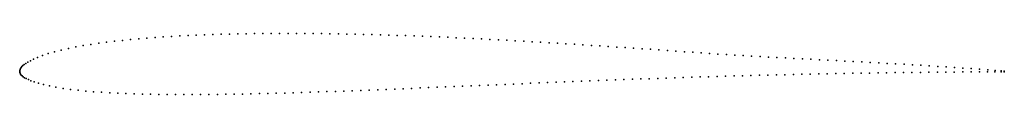
# Model space of a CAD drawing. Units: metres. Extents: x 0 to 1, y -0.02 to 0.04.
import ezdxf

# ---------------------------------------------------------------- set-up
doc = ezdxf.new("R2010")
doc.units = ezdxf.units.M

msp = doc.modelspace()

# ---------------------------------------------------------------- linework, layer by layer
for p in [(0.09633, 0.03074), (0.1045, 0.03163), (0.1127, 0.03246), (0.12093, 0.03321), (0.1292, 0.0339), (0.13751, 0.03452), (0.14585, 0.03509), (0.1542, 0.03562), (0.16258, 0.03609), (0.17097, 0.03652), (0.17937, 0.03689), (0.18779, 0.03723), (0.19622, 0.03753), (0.20468, 0.03779), (0.21313, 0.03801), (0.22159, 0.0382), (0.23006, 0.03836), (0.23854, 0.03848), (0.24704, 0.03857), (0.25553, 0.03864), (0.26403, 0.03868), (0.27253, 0.03868), (0.28105, 0.03867), (0.28957, 0.03863), (0.29808, 0.03856), (0.3066, 0.03847), (0.31511, 0.03835), (0.32364, 0.03822), (0.33218, 0.03806), (0.34073, 0.03788), (0.34927, 0.03768), (0.35781, 0.03747), (0.36635, 0.03723), (0.3749, 0.03698), (0.38344, 0.0367), (0.39199, 0.03641), (0.40054, 0.03611), (0.40909, 0.03578), (0.41764, 0.03544), (0.4262, 0.03509), (0.43476, 0.03471), (0.44331, 0.03433), (0.45187, 0.03392), (0.46043, 0.03351), (0.46899, 0.03308), (0.47755, 0.03263), (0.48612, 0.03217), (0.49469, 0.0317), (0.50326, 0.03122), (0.51185, 0.03073), (0.52044, 0.03023), (0.04222, 0.02176), (0.04943, 0.02341), (0.05689, 0.02492), (0.06452, 0.02629), (0.07232, 0.02755), (0.08024, 0.02871), (0.08824, 0.02977), (0.52903, 0.02972), (0.53762, 0.02921), (0.54622, 0.02869), (0.55481, 0.02816), (0.5634, 0.02763), (0.572, 0.02709), (0.58059, 0.02655), (0.58918, 0.026), (0.59777, 0.02544), (0.60636, 0.02487), (0.61496, 0.0243), (0.62355, 0.02373), (0.63213, 0.02315), (0.64071, 0.02256), (0.64928, 0.02196), (0.65785, 0.02135), (0.66644, 0.02073), (0.67503, 0.02011), (0.01089, 0.01094), (0.0141, 0.01257), (0.01814, 0.0143), (0.02311, 0.01618), (0.02888, 0.01811), (0.03531, 0.01998), (0.6836, 0.0195), (0.69214, 0.0189), (0.70067, 0.01831), (0.7092, 0.01775), (0.71774, 0.0172), (0.7263, 0.01668), (0.73485, 0.01616), (0.74341, 0.01565), (0.75198, 0.01516), (0.76056, 0.01468), (0.76914, 0.01421), (0.77774, 0.01374), (0.78634, 0.01328), (0.79494, 0.01283), (0.80355, 0.01238), (0.81217, 0.01194), (0.82079, 0.01149), (0.82941, 0.01104), (0.83803, 0.01059), (0.84665, 0.01014), (0, 0), (0, 0), (0.00009, 0.00093), (0.00034, 0.00189), (0.00074, 0.00289), (0.00133, 0.00391), (0.00214, 0.00493), (0.0032, 0.00594), (0.00456, 0.00697), (0.00624, 0.00811), (0.00833, 0.00943), (0.85526, 0.00969), (0.86385, 0.00923), (0.87244, 0.00877), (0.88103, 0.00829), (0.88961, 0.00781), (0.89818, 0.00732), (0.90675, 0.00682), (0.91531, 0.00631), (0.92385, 0.00578), (0.9324, 0.00523), (0.94094, 0.00468), (0.94947, 0.0041), (0.95799, 0.0035), (0.96651, 0.0029), (0.97495, 0.00228), (0.98312, 0.00168), (0.99058, 0.00113), (0.99674, 0.00066), (1, 0.00041), (0.00007, -0.00091), (0.00035, -0.00185), (0.00084, -0.00277), (0.00155, -0.00367), (0.00247, -0.00456), (0.00361, -0.00543), (0.00501, -0.00632), (0.00673, -0.00726), (0.00884, -0.00828), (0.01148, -0.0094), (0.57055, -0.00988), (0.57917, -0.00955), (0.58779, -0.00921), (0.5964, -0.00888), (0.60501, -0.00855), (0.61362, -0.00823), (0.62223, -0.00791), (0.63084, -0.0076), (0.63945, -0.0073), (0.64806, -0.007), (0.65667, -0.0067), (0.66528, -0.00642), (0.67388, -0.00613), (0.68249, -0.00585), (0.69109, -0.00558), (0.6997, -0.00532), (0.70831, -0.00506), (0.71692, -0.00481), (0.72553, -0.00456), (0.73413, -0.00432), (0.74273, -0.00409), (0.75133, -0.00386), (0.75993, -0.00364), (0.76854, -0.00343), (0.77715, -0.00322), (0.78576, -0.00302), (0.79436, -0.00283), (0.80297, -0.00264), (0.81157, -0.00246), (0.82018, -0.00229), (0.82879, -0.00212), (0.83739, -0.00196), (0.84599, -0.00181), (0.85459, -0.00167), (0.86319, -0.00153), (0.8718, -0.0014), (0.88041, -0.00128), (0.88901, -0.00116), (0.89762, -0.00106), (0.90623, -0.00095), (0.91483, -0.00086), (0.92343, -0.00077), (0.93203, -0.00069), (0.94064, -0.00062), (0.94923, -0.00055), (0.9578, -0.0005), (0.96636, -0.00045), (0.97484, -0.0004), (0.98303, -0.00037), (0.99053, -0.00034), (0.99672, -0.00032), (1, -0.00031), (0.0148, -0.01062), (0.01899, -0.01193), (0.02412, -0.01331), (0.03012, -0.01466), (0.03682, -0.01594), (0.04401, -0.01711), (0.05153, -0.01814), (0.05924, -0.01905), (0.06711, -0.01983), (0.32921, -0.01985), (0.33781, -0.01953), (0.34642, -0.0192), (0.35502, -0.01886), (0.36362, -0.01852), (0.37223, -0.01818), (0.38084, -0.01783), (0.38946, -0.01747), (0.39808, -0.01711), (0.4067, -0.01675), (0.41532, -0.01639), (0.42395, -0.01602), (0.43258, -0.01566), (0.44121, -0.01529), (0.44984, -0.01492), (0.45847, -0.01455), (0.4671, -0.01419), (0.47573, -0.01382), (0.48435, -0.01345), (0.49298, -0.01309), (0.50161, -0.01273), (0.51023, -0.01236), (0.51887, -0.012), (0.52749, -0.01164), (0.53611, -0.01128), (0.54471, -0.01092), (0.55332, -0.01057), (0.56194, -0.01023), (0.07511, -0.02051), (0.08322, -0.02109), (0.09139, -0.02159), (0.09962, -0.02201), (0.10792, -0.02237), (0.11624, -0.02266), (0.1246, -0.0229), (0.13299, -0.02309), (0.14141, -0.02324), (0.14984, -0.02335), (0.15829, -0.02341), (0.16676, -0.02345), (0.17524, -0.02345), (0.18373, -0.02342), (0.19223, -0.02336), (0.20074, -0.02327), (0.20926, -0.02316), (0.2178, -0.02303), (0.22634, -0.02287), (0.23488, -0.0227), (0.24343, -0.02251), (0.25198, -0.0223), (0.26055, -0.02208), (0.26912, -0.02184), (0.27769, -0.02159), (0.28627, -0.02132), (0.29485, -0.02105), (0.30344, -0.02076), (0.31203, -0.02047), (0.32061, -0.02016)]:
    msp.add_point(p)

doc.saveas('drawing.dxf')
